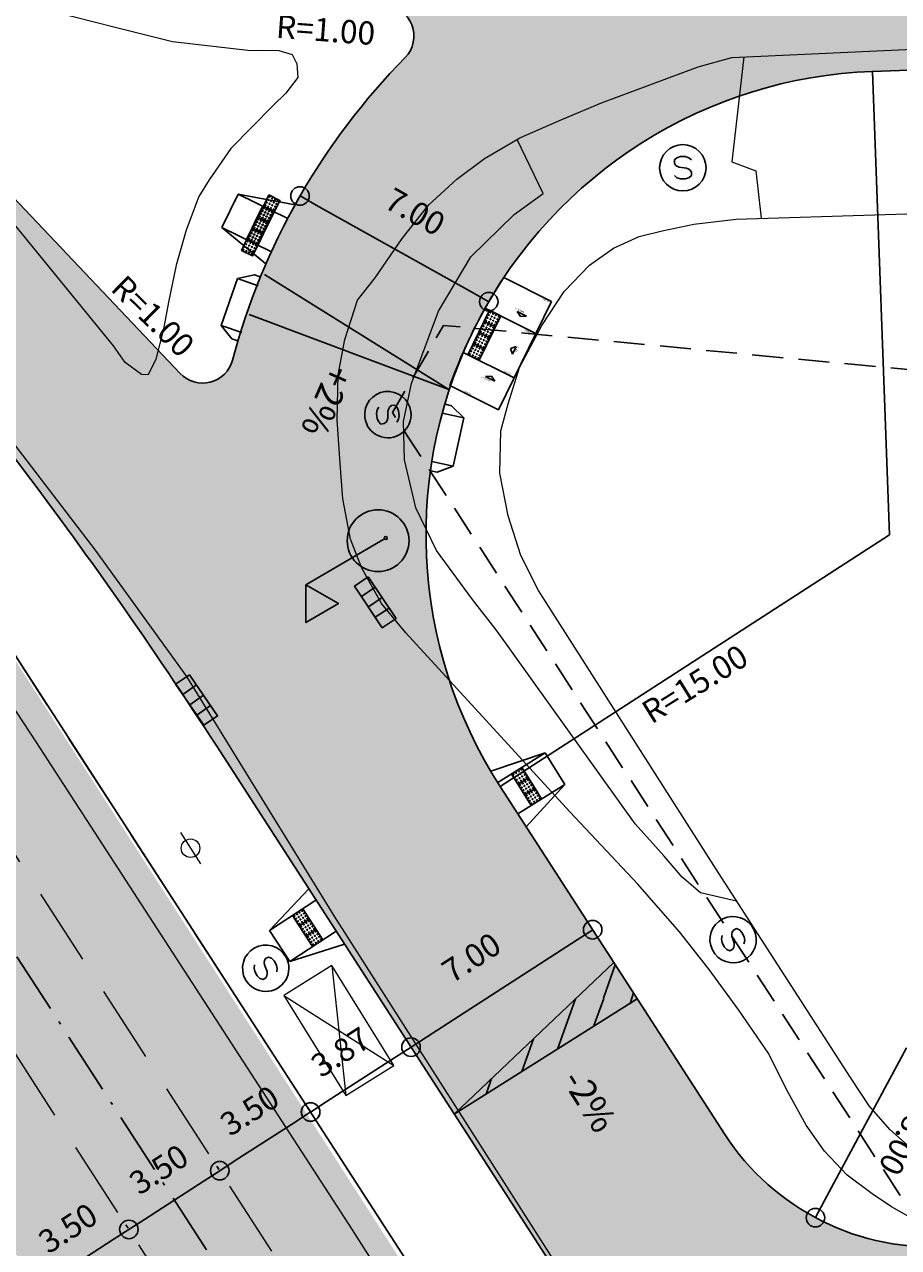
# Model space of a CAD drawing. Units: metres. Extents: x 675189 to 677836, y 7181896 to 7185334.
# Drawn here: x 676497 to 676525, y 7184073 to 7184112 of the extents above; entities that cross this region are included whole.
import ezdxf

# ---------------------------------------------------------------- set-up
doc = ezdxf.new("R2010")
doc.units = ezdxf.units.M
doc.header["$PDMODE"] = 1
doc.linetypes.add('DASHED2', pattern=[0.375, 0.25, -0.125])
doc.linetypes.add('LIN3', pattern=[3, 2, -0.5, 0, -0.5])
for name, color, linetype, lineweight in [('L-CALCADA', 44, 'Continuous', 0), ('L-CERCA_TELA', 251, 'TRACO0', 0), ('L-ILU', 7, 'Continuous', 0), ('L-PONTO_DE_ONIBUS', 251, 'Continuous', 0), ('L-VIA_ PAVIMENTADA', 210, 'Continuous', 0), ('P-superelevaocao', 7, 'Continuous', 30), ('PG-FAIXA DE TRAFEGO', 7, 'DASHED2', 0), ('POSTE_CIRCULAR', 7, 'Continuous', 0)]:
    doc.layers.add(name, color=color, linetype=linetype, lineweight=lineweight)
for name, color, linetype in [('L-DRE', 7, 'Continuous'), ('L-REM-POS', 2, 'Continuous'), ('L-SRV', 7, 'Continuous'), ('PG-ALIN PREDIAL PROPOSTO', 164, 'DASHED2'), ('PG-COTA', 1, 'Continuous'), ('PG-EIXO 1000', 1, 'LIN3'), ('PG-GUIAS-CC-L2.1', 1, 'Continuous'), ('PG-GUIAS-DF', 2, 'Continuous'), ('PG-GUIAS-DF-L2.1', 3, 'Continuous'), ('PG-MFIO', 5, 'Continuous'), ('PG-SOLIDOS', 254, 'Continuous'), ('PG-SOLIDOS EX 1000', 254, 'Continuous'), ('PISO TÁTIL', 242, 'Continuous')]:
    doc.layers.add(name, color=color, linetype=linetype)
doc.styles.add('RS-60', font='ROMANS.shx', dxfattribs={"height": 15})
doc.styles.add('SIMPLEX', font='simplex.shx', dxfattribs={"height": 0.75})
doc.styles.get("Standard").update_dxf_attribs({"font": 'simplex.shx', "height": 0.75})
doc.linetypes.add('TRACO0', pattern='A,2,-0.25,["0",Standard,S=0.5,R=0,X=-0.1,Y=-0.25],-0.3', length=2.55)
doc.dimstyles.new('COTAS', dxfattribs={"dimtxt": 0.75, "dimasz": 0.6, "dimexe": 0.18, "dimexo": 0.0625, "dimgap": 1, "dimtad": 2, "dimzin": 0, "dimdsep": 46, "dimtxsty": 'SIMPLEX', "dimblk": 'ORIGIN', "dimcen": 0, "dimclrd": 256, "dimclre": 256, "dimclrt": 2, "dimaunit": 1, "dimadec": 5, "dimazin": 0, "dimtfac": 1, "dimtofl": 0, "dimtmove": 0, "dimatfit": 3, "dimldrblk": 'ORIGIN', "dimfxl": 1, "dimtolj": 1, "dimtzin": 0, "dimarcsym": 1})

# ---------------------------------------------------------------- blocks, each defined once
blk = doc.blocks.new('_Origin')
at = {"color": 0, "linetype": 'ByBlock', "lineweight": -2}
blk.add_line((0, 0), (-1, 0), dxfattribs=at)
blk.add_circle((0, 0), 0.5, dxfattribs=at)
blk = doc.blocks.new('*D225')
at = {"layer": 'Defpoints', "color": 0, "transparency": 16777216}
for p in [(676505.6568849497, 7184106.453792294), (676511.8840262354, 7184103.247189918), (676511.7647773661, 7184103.034194333)]:
    blk.add_point(p, dxfattribs=at)
at = {"layer": 'PG-COTA', "lineweight": -2, "transparency": 16777216}
for p, q in [((676505.6874170741, 7184106.508327047), (676505.8640663377, 7184106.823847968)), ((676506.2996674543, 7184106.373679481), (676511.3604925997, 7184103.540298315)), ((676511.7953094905, 7184103.088729086), (676511.9719587546, 7184103.404250008))]:
    blk.add_line(p, q, dxfattribs=at)
at = {"layer": 'PG-COTA', "lineweight": -2, "transparency": 16777216, "xscale": 0.6, "yscale": 0.6, "zscale": 0.6}
for p, rotation in [((676505.7761338186, 7184106.666787878), 150.7570425516016), ((676511.8840262354, 7184103.247189918), 330.7570425516016)]:
    blk.add_blockref('_Origin', p, dxfattribs=dict(at, rotation=rotation))
at = {"layer": 'PG-COTA', "color": 2, "transparency": 16777216, "insert": (676509.5017867689, 7184106.15675348), "char_height": 0.75, "attachment_point": 5, "rotation": 330.7570425516016, "style": 'SIMPLEX'}
blk.add_mtext('\\A1;7.00', dxfattribs=at)
blk = doc.blocks.new('*D61')
at = {"layer": 'Defpoints', "color": 0, "transparency": 16777216}
for p in [(676515.2749353615, 7184082.890856728), (676509.3684706399, 7184079.133710967), (676509.3954410111, 7184079.091969235)]:
    blk.add_point(p, dxfattribs=at)
at = {"layer": 'PG-COTA', "lineweight": -2, "transparency": 16777216}
for p, q in [((676515.2410167232, 7184082.943352213), (676515.1502793119, 7184083.083785458)), ((676514.744008332, 7184082.606979532), (676509.8724272982, 7184079.459329896)), ((676509.3615223728, 7184079.14446472), (676509.2707849615, 7184079.284897964))]:
    blk.add_line(p, q, dxfattribs=at)
at = {"layer": 'PG-COTA', "lineweight": -2, "transparency": 16777216, "xscale": 0.6, "yscale": 0.6, "zscale": 0.6}
for p, rotation in [((676515.2479649903, 7184082.93259846), 32.86750750080152), ((676509.3684706399, 7184079.133710967), 212.8675075008015)]:
    blk.add_blockref('_Origin', p, dxfattribs=dict(at, rotation=rotation))
at = {"layer": 'PG-COTA', "color": 2, "transparency": 16777216, "insert": (676511.3211395107, 7184082.032424416), "char_height": 0.75, "attachment_point": 5, "rotation": 32.86750750080152, "style": 'SIMPLEX'}
blk.add_mtext('\\A1;7.00', dxfattribs=at)
blk = doc.blocks.new('*D226')
at = {"layer": 'Defpoints', "color": 0, "transparency": 16777216}
for p in [(676500.2441765717, 7184073.230957961), (676497.29950877, 7184071.339132057), (676497.3060155427, 7184071.329061599)]:
    blk.add_point(p, dxfattribs=at)
at = {"layer": 'PG-COTA', "transparency": 16777216}
for p, q in [((676500.2102579335, 7184073.283453446), (676500.1415692437, 7184073.389762139)), ((676499.7352982634, 7184072.912956214), (676497.8034654278, 7184071.664750984)), ((676497.272096904, 7184071.381557086), (676497.2018230921, 7184071.490319054))]:
    blk.add_line(p, q, dxfattribs=at)
at = {"layer": 'PG-COTA', "transparency": 16777216, "xscale": 0.6, "yscale": 0.6, "zscale": 0.6}
for p, rotation in [((676500.2392549217, 7184073.238575142), 32.86750750098425), ((676497.29950877, 7184071.339132057), 212.8675075009842)]:
    blk.add_blockref('_Origin', p, dxfattribs=dict(at, rotation=rotation))
at = {"layer": 'PG-COTA', "color": 2, "transparency": 16777216, "insert": (676498.2658409136, 7184073.281295889), "char_height": 0.75, "attachment_point": 5, "rotation": 32.86750750098425, "style": 'SIMPLEX'}
blk.add_mtext('\\A1;3.50', dxfattribs=at)
blk = doc.blocks.new('*D62')
at = {"layer": 'Defpoints', "color": 0, "transparency": 16777216}
for p in [(676503.1839227239, 7184075.130401047), (676500.2392549217, 7184073.238575144), (676500.2457616939, 7184073.228504688)]:
    blk.add_point(p, dxfattribs=at)
at = {"layer": 'PG-COTA', "transparency": 16777216}
for p, q in [((676503.1500040856, 7184075.182896532), (676503.081315395, 7184075.289205227)), ((676502.6750444155, 7184074.812399302), (676500.74321158, 7184073.564194072)), ((676500.2118430557, 7184073.281000173), (676500.1415692433, 7184073.389762141))]:
    blk.add_line(p, q, dxfattribs=at)
at = {"layer": 'PG-COTA', "transparency": 16777216, "xscale": 0.6, "yscale": 0.6, "zscale": 0.6}
for p, rotation in [((676503.1790010734, 7184075.13801823), 32.86750750098425), ((676500.2392549217, 7184073.238575144), 212.8675075009842)]:
    blk.add_blockref('_Origin', p, dxfattribs=dict(at, rotation=rotation))
at = {"layer": 'PG-COTA', "color": 2, "transparency": 16777216, "insert": (676501.2055870648, 7184075.180738976), "char_height": 0.75, "attachment_point": 5, "rotation": 32.86750750098425, "style": 'SIMPLEX'}
blk.add_mtext('\\A1;3.50', dxfattribs=at)
blk = doc.blocks.new('*D63')
at = {"layer": 'Defpoints', "color": 0, "transparency": 16777216}
for p in [(676506.1236688741, 7184077.029844136), (676503.179001071, 7184075.138018234), (676503.1855078433, 7184075.127947776)]:
    blk.add_point(p, dxfattribs=at)
at = {"layer": 'PG-COTA', "transparency": 16777216}
for p, q in [((676506.0897502354, 7184077.082339622), (676506.0210615448, 7184077.188648316)), ((676505.6147905649, 7184076.711842392), (676503.6829577293, 7184075.463637161)), ((676503.151589205, 7184075.180443261), (676503.0813153926, 7184075.289205231))]:
    blk.add_line(p, q, dxfattribs=at)
at = {"layer": 'PG-COTA', "transparency": 16777216, "xscale": 0.6, "yscale": 0.6, "zscale": 0.6}
for p, rotation in [((676506.1187472232, 7184077.037461319), 32.86750750098425), ((676503.179001071, 7184075.138018234), 212.8675075009842)]:
    blk.add_blockref('_Origin', p, dxfattribs=dict(at, rotation=rotation))
at = {"layer": 'PG-COTA', "color": 2, "transparency": 16777216, "insert": (676504.1453332156, 7184077.080182066), "char_height": 0.75, "attachment_point": 5, "rotation": 32.86750750098425, "style": 'SIMPLEX'}
blk.add_mtext('\\A1;3.50', dxfattribs=at)
blk = doc.blocks.new('*D64')
at = {"layer": 'Defpoints', "color": 0, "transparency": 16777216}
for p in [(676509.3733922895, 7184079.126093786), (676506.1203323444, 7184077.035008047), (676506.1268391153, 7184077.024937592)]:
    blk.add_point(p, dxfattribs=at)
at = {"layer": 'PG-COTA', "transparency": 16777216}
for p, q in [((676509.3394736513, 7184079.178589271), (676509.2707849629, 7184079.284897963)), ((676508.864513983, 7184078.808092037), (676506.6242890027, 7184077.360626973)), ((676506.092920477, 7184077.077433078), (676506.022646666, 7184077.186195044))]:
    blk.add_line(p, q, dxfattribs=at)
at = {"layer": 'PG-COTA', "transparency": 16777216, "xscale": 0.6, "yscale": 0.6, "zscale": 0.6}
for p, rotation in [((676509.3684706413, 7184079.133710965), 32.86750750098425), ((676506.1203323444, 7184077.035008047), 212.8675075009842)]:
    blk.add_blockref('_Origin', p, dxfattribs=dict(at, rotation=rotation))
at = {"layer": 'PG-COTA', "color": 2, "transparency": 16777216, "insert": (676507.0866644867, 7184078.977171881), "char_height": 0.75, "attachment_point": 5, "rotation": 32.86750750098425, "style": 'SIMPLEX'}
blk.add_mtext('\\A1;3.87', dxfattribs=at)
blk = doc.blocks.new('SEMAFORO_PRINCIPAL')
at = {"flags": 128}
blk.add_lwpolyline([(0.05000000004656613, 0), (3, 0), (3.60999999998603, 1.056550992652774), (2.39000000001397, 1.056550992652774), (3, 0)], dxfattribs=at)
blk.add_circle((0, 0), 0.05)
blk.add_point((0, 0))
blk = doc.blocks.new('PISOTÁTIL')
at = {"layer": 'PG-GUIAS-DF', "flags": 128}
blk.add_lwpolyline([(2.440065145492554e-06, -0.3999975556507707), (0.4000024385750294, -0.3999975575134158), (0.3999999985098839, 2.440065145492554e-06), (0, -9.313225746154785e-10), (2.440065145492554e-06, -0.3999975556507707)], dxfattribs=at)
at = {"layer": 'PG-GUIAS-DF'}
for centre in [(0.05000030249357224, -0.04999969527125359), (0.05000091344118118, -0.1499996986240149), (0.05000152438879013, -0.2499996963888407), (0.0500021344050765, -0.3499996950849891), (0.1500003011897206, -0.04999908432364464), (0.1500009158626199, -0.1499990886077285), (0.150001522153616, -0.2499990863725543), (0.1500021331012249, -0.3499990841373801), (0.2500003045424819, -0.04999847989529371), (0.2500009164214134, -0.1499984748661518), (0.2500015255063772, -0.2499984772875905), (0.2500021383166313, -0.3499984769150615), (0.3500003023073077, -0.04999786335974932), (0.3500009113922715, -0.1499978676438332), (0.3500015242025256, -0.249997865408659), (0.3500021332874894, -0.34999786503613)]:
    blk.add_circle(centre, 0.01499999999999999, dxfattribs=at)
blk = doc.blocks.new('POSTE_CIRCULAR')
at = {"layer": 'POSTE_CIRCULAR'}
blk.add_lwpolyline([(0, 0.599999999627471), (0, -0.599999999627471)], dxfattribs=at)
blk.add_circle((0, 0), 0.2999999999123433, dxfattribs=at)
blk = doc.blocks.new('SANEPAR_CIRCULAR')
at = {"color": 251, "linetype": 'Continuous'}
blk.add_lwpolyline([(0, 0.75, 1), (0, -0.75, 1)], format="xyb", close=True, dxfattribs=at)
at = {"color": 251, "linetype": 'Continuous', "flags": 128}
blk.add_lwpolyline([(0.2750000000005457, 0.2559999999998581), (0.1900000000005093, 0.3239999999998417), (0.07999999999992724, 0.3579999999997199), (-0.07999999999992724, 0.3579999999997199), (-0.1899999999995998, 0.3239999999998417), (-0.2749999999996362, 0.2559999999998581), (-0.2749999999996362, 0.1479999999999109), (-0.2319999999999709, 0.08399999999983265), (-0.1899999999995998, 0.04999999999972715), (-0.113999999999578, 0.01599999999984902), (0.1140000000004875, -0.0160000000000764), (0.1900000000005093, -0.0500000000001819), (0.2319999999999709, -0.08400000000006003), (0.2750000000005457, -0.1480000000001382), (0.2750000000005457, -0.2560000000000855), (0.1900000000005093, -0.3240000000000691), (0.07999999999992724, -0.3580000000001746), (-0.07999999999992724, -0.3580000000001746), (-0.1899999999995998, -0.3240000000000691), (-0.2749999999996362, -0.2560000000000855)], dxfattribs=at)
blk = doc.blocks.new('BOCA_DE_LOBO')
at = {"color": 0, "linetype": 'Continuous', "flags": 128}
blk.add_lwpolyline([(-0.8085291153984144, 0.2695097057148814), (0.8085291153984144, 0.2695097057148814), (0.8085291153984144, -0.2695097047835588), (-0.8085291153984144, -0.2695097047835588)], close=True, dxfattribs=at)
for points in [[(-0.4042645576409996, 0.2695097057148814), (-0.4042645576409996, -0.2695097047835588)], [(0, 0.2695097057148814), (0, -0.2695097047835588)], [(0.4042645576409996, 0.2695097057148814), (0.4042645576409996, -0.2695097047835588)]]:
    blk.add_lwpolyline(points, dxfattribs=at)
blk = doc.blocks.new('A$C087E7D55')
at = {"layer": 'P-superelevaocao'}
h = blk.add_hatch(dxfattribs=at)
h.set_pattern_fill('ANSI31', color=256, scale=0.2, angle=179.8418103021088, style=0)
h.set_pattern_definition([(218.5055702995556, (5571388.349377475, 3670230.275024777), (0.4477714028680155, -0.3602006292264215), [])])
edge = h.paths.add_edge_path()
edge.add_line((-3.999999986030161, 0.0002138251438736916), (-4.000066679902375, -0.8008045610040426))
edge.add_line((-4.000066679902375, -0.8008045610040426), (-0.04850429762154818, -0.009710455313324928))
edge.add_ellipse((2.677552402019501e-09, -2.793967723846436e-09), major_axis=(-0.04999999793668664, 1.135289585185264e-09), ratio=0.8000000096979577, start_angle=359.9963410715651, end_angle=374.0495748352906, ccw=False)
edge.add_line((-0.04999999515712261, 2.552755177021027e-06), (-3.999999986030161, 0.0002138251438736916))
h.paths.add_polyline_path([(-4.600076639093459, -0.9209252363070846), (-4.00006667803973, -0.8008045591413975), (-3.999999986030161, 0.0002138242125511169), (-4.59999998472631, 0.0002459166571497917)])
for p, q in [((-4.599999994039536, -9.313225746154785e-10), (4.656612873077393e-09, 0)), ((4.656612873077393e-09, -9.313225746154785e-10), (-4.600076640956104, -0.9209252363070846)), ((4.656612873077393e-09, -9.313225746154785e-10), (-4.599999987520278, -9.313225746154785e-10)), ((4.656612873077393e-09, -9.313225746154785e-10), (-4.599999987520278, -9.313225746154785e-10))]:
    blk.add_line(p, q, dxfattribs=at)
blk = doc.blocks.new('A$C76675E21')
at = {"layer": 'P-superelevaocao'}
h = blk.add_hatch(color=256, dxfattribs=at)
edge = h.paths.add_edge_path()
edge.add_line((-3.999999995343387, -0.0002138251438736916), (-4.0000666892156, 0.8008045610040426))
edge.add_line((-4.0000666892156, 0.8008045610040426), (-0.04850430693477392, 0.009710455313324928))
edge.add_ellipse((-6.635673344135284e-09, 2.793967723846436e-09), major_axis=(-0.04999999793668664, -1.135289579062232e-09), ratio=0.8000000096979577, start_angle=-14.04957483529063, end_angle=0.003658928434875981)
edge.add_line((-0.05000000447034836, -2.552755177021027e-06), (-3.999999995343387, -0.0002138251438736916))
h.paths.add_polyline_path([(-4.600076648406684, 0.9209252363070846), (-4.000066687352955, 0.8008045591413975), (-3.999999995343387, -0.0002138242125511169), (-4.599999994039536, -0.0002459166571497917)])
for p, q in [((-4.656612873077393e-09, 9.313225746154785e-10), (-4.60007665026933, 0.9209252363070846)), ((-4.600000003352761, 9.313225746154785e-10), (-4.656612873077393e-09, 0)), ((-4.656612873077393e-09, 9.313225746154785e-10), (-4.599999996833503, 9.313225746154785e-10)), ((-4.656612873077393e-09, 9.313225746154785e-10), (-4.599999996833503, 9.313225746154785e-10))]:
    blk.add_line(p, q, dxfattribs=at)
blk = doc.blocks.new('*D289')
at = {"layer": 'Defpoints', "color": 0, "transparency": 16777216}
for p in [(676526.2340880139, 7184080.670660344), (676522.4552180055, 7184073.619409325)]:
    blk.add_point(p, dxfattribs=at)
at = {"layer": 'PG-COTA', "lineweight": -2, "transparency": 16777216}
blk.add_line((676525.4007122298, 7184079.11560769), (676522.7386332559, 7184074.148253153), dxfattribs=at)
at = {"layer": 'PG-COTA', "lineweight": -2, "transparency": 16777216, "xscale": 0.6, "yscale": 0.6, "zscale": 0.6, "rotation": 241.8124824560134}
blk.add_blockref('_Origin', (676522.4552180045, 7184073.619409325), dxfattribs=at)
at = {"layer": 'PG-COTA', "color": 2, "transparency": 16777216, "insert": (676525.4233141444, 7184076.246859051), "char_height": 0.75, "attachment_point": 5, "rotation": 241.81248245601336, "style": 'SIMPLEX'}
blk.add_mtext('\\A1;R8.00', dxfattribs=at)

msp = doc.modelspace()

# ---------------------------------------------------------------- hatches: boundary and pattern name
at = {"layer": 'PG-SOLIDOS'}
for points in [[(676490.4976736628, 7184112.957477285), (676484.2227554695, 7184112.727072848), (676489.283898515, 7184107.023946385, -0.01785648540824072), (676496.1025004829, 7184098.764347914), (676500.2985132859, 7184102.615131636)], [(676512.2867298982, 7184103.897081679), (676506.398343006, 7184107.682346402, 0.0791283789887937), (676503.591224029, 7184101.357312111, -0.5870319554716978), (676501.8989168578, 7184100.926304193), (676500.2985132858, 7184102.615131637), (676496.1025004829, 7184098.764347915, -0.02019372656479479), (676503.0805999205, 7184088.865375946), (676504.7323093606, 7184086.3090443), (676510.7360143749, 7184090.636240063, -0.2347864024198556)]]:
    msp.add_hatch(color=256, dxfattribs=at).paths.add_polyline_path(points)
at = {"layer": 'PG-SOLIDOS EX 1000'}
for points in [[(676483.348533575, 7184112.214217722, -0.0563741799062035), (676483.2984513402, 7184112.314833556), (676469.4717980648, 7184140.092752347), (676456.3584424771, 7184160.351033072), (676436.8074750839, 7184190.554514037), (676431.9432027413, 7184198.069127211), (676420.0770308013, 7184190.636926208), (676501.0222877263, 7184065.587946266), (676552.4516258979, 7183985.180366484), (676560.6594001051, 7183990.657110966), (676522.7706717205, 7184050.867474117)], [(676575.5902883832, 7184112.579576268), (676585.5835540182, 7184112.946512163), (676585.4551264548, 7184116.444155133), (676524.1742868563, 7184114.194025843), (676524.3027144197, 7184110.696382871), (676552.605777423, 7184111.73562371)]]:
    msp.add_hatch(color=256, dxfattribs=at).paths.add_polyline_path(points)
h = msp.add_hatch(color=256, dxfattribs=at)
h.paths.add_polyline_path([(676524.3027144197, 7184110.696382872), (676524.0458592928, 7184117.691668815), (676513.2802065376, 7184117.296372165, -0.1664972615250081), (676482.2623350515, 7184126.662930586), (676477.8018669444, 7184123.357540125), (676483.2984513403, 7184112.314833556, -0.827434105135134), (676484.1422457423, 7184112.817794877), (676489.283898515, 7184107.023946385, -0.03806393740832374), (676503.0805999205, 7184088.865375946), (676504.7323093606, 7184086.3090443), (676510.7360143749, 7184090.636240063, -0.5076208750468648)])
h.paths.add_polyline_path([(676509.1761627594, 7184111.141284908, 0.6461480884466998), (676508.5173088082, 7184112.841421983, -0.1079192925841261), (676486.0966111014, 7184119.016638742, 0.8478961963999924), (676485.5011254468, 7184118.230089705), (676501.8989168578, 7184100.926304193, 0.5870271363454702), (676503.5912203467, 7184101.357298256, -0.1301901955190801)], flags=16)
h = msp.add_hatch(color=256, dxfattribs=at)
edge = h.paths.add_edge_path()
edge.add_line((676524.6241382402, 7184047.940281736), (676532.7595363314, 7184035.091991544))
edge.add_line((676532.7595363314, 7184035.091991544), (676535.7366608076, 7184037.041508919))
edge.add_arc((676548.6023015131, 7184047.771902064), 16.75309069434768, 180.9512437272307, 219.8292850536164, ccw=False)
edge.add_arc((676532.8473325104, 7184047.40235911), 0.9999999999584623, 32.867507361961714, 174.7549661330162, ccw=False)
edge.add_line((676533.6872602757, 7184047.945057321), (676534.8713194007, 7184046.112502672))
edge.add_line((676534.8713194007, 7184046.112502672), (676537.8897494321, 7184047.921785595))
edge.add_line((676537.8897494321, 7184047.921785595), (676536.7118195666, 7184049.713238334))
edge.add_line((676536.7118195666, 7184049.713238334), (676536.4669914816, 7184052.805832534))
edge.add_line((676536.4669914816, 7184052.805832534), (676536.6922854128, 7184053.926770533))
edge.add_line((676536.6922854128, 7184053.926770533), (676537.2418262229, 7184055.599102602))
edge.add_line((676537.2418262229, 7184055.599102602), (676537.8489475333, 7184056.887764101))
edge.add_line((676537.8489475333, 7184056.887764101), (676532.7952770948, 7184062.580125353))
edge.add_line((676532.7952770948, 7184062.580125353), (676531.6781158828, 7184061.588311175))
edge.add_line((676531.6781158828, 7184061.588311175), (676530.4187323538, 7184060.545026583))
edge.add_line((676530.4187323538, 7184060.545026583), (676529.7559733557, 7184060.616360021))
edge.add_line((676529.7559733557, 7184060.616360021), (676526.5184175585, 7184065.384142541))
edge.add_line((676526.5184175585, 7184065.384142541), (676526.484192852, 7184065.699486769))
edge.add_line((676526.484192852, 7184065.699486769), (676526.6820523427, 7184066.122480536))
edge.add_line((676526.6820523427, 7184066.122480536), (676527.238500058, 7184066.597183643))
edge.add_line((676527.238500058, 7184066.597183643), (676532.4019195292, 7184066.929476521))
edge.add_line((676532.4019195292, 7184066.929476521), (676531.947991883, 7184073.071151087))
edge.add_line((676531.947991883, 7184073.071151087), (676527.7255816325, 7184072.921412389))
edge.add_arc((676526.0351216259, 7184080.444289617), 7.7104693001241, 212.2569994861601, 282.66452579267707, ccw=False)
edge.add_line((676519.5146659032, 7184076.329074678), (676512.2542017973, 7184087.566011219))
edge.add_arc((676524.8531183506, 7184095.706484457), 15.0000000953, 199.4800837262707, 212.8675074422639, ccw=False)
edge.add_line((676510.7117562568, 7184090.704296837), (676504.6663952802, 7184086.411058762))
edge.add_line((676504.6663952802, 7184086.411058762), (676517.7719233601, 7184066.127784134))
edge.add_arc((676467.3762575302, 7184033.565891352), 59.99999996671578, 14.245779577051621, 32.86750750423488, ccw=False)
edge.add_arc((676525.0465753066, 7184048.207764305), 0.5000000001291095, -147.6584527480927, 14.245779760657399, ccw=False)

# ---------------------------------------------------------------- linework, layer by layer
at = {"layer": 'L-CALCADA'}
for points in [[(676520.1355057458, 7184111.167813423), (676519.7543573045, 7184107.774151912), (676520.5219318677, 7184107.48170525), (676520.7017646608, 7184105.946649012)], [(676519.9017961654, 7184083.859723735), (676518.7374033168, 7184084.129079333), (676518.1407371474, 7184084.630330252), (676517.5623415655, 7184085.310501347), (676516.6217710326, 7184086.353754016), (676512.1516400371, 7184092.587455516), (676511.3631533437, 7184093.618676026), (676510.1979809104, 7184095.204512107), (676509.5276528638, 7184096.579600544), (676509.156234971, 7184098.134578252), (676509.1271416283, 7184099.371883733), (676509.3842634041, 7184100.602201964), (676510.255978349, 7184102.945626677), (676511.3016792276, 7184104.699118359), (676512.704651442, 7184106.062360557), (676513.6487561557, 7184106.74795879), (676512.7983617947, 7184108.489735502)]]:
    msp.add_lwpolyline(points, dxfattribs=at)
at = {"layer": 'L-CERCA_TELA', "ltscale": 0.05, "flags": 128}
msp.add_lwpolyline([(676545.9452656931, 7184075.949096266), (676534.2425361121, 7184074.633788826), (676528.1172828046, 7184074.544382662), (676527.2021818537, 7184074.891639976), (676525.8119910243, 7184075.628847663), (676524.8666603671, 7184076.470632759), (676524.195369182, 7184077.233416895), (676523.5900329171, 7184078.154099513), (676519.3142472095, 7184084.768649539), (676513.4934836287, 7184093.909951231), (676512.9252931522, 7184095.03744943), (676512.5103084949, 7184096.320224416), (676512.2436805576, 7184097.696391839), (676512.2702785028, 7184099.065495799), (676512.5087766085, 7184099.939855162), (676512.8830756401, 7184101.116789627), (676513.5966210382, 7184102.473115305), (676514.327226832, 7184103.575566162), (676515.1450080475, 7184104.430772027), (676515.9192228453, 7184104.973642043), (676516.7522829397, 7184105.35573727), (676517.4924195311, 7184105.534440236), (676518.5212774031, 7184105.750771893), (676519.8865076005, 7184105.921176136), (676540.2267907445, 7184106.55671248), (676557.4856582244, 7184107.276361587)], dxfattribs=at)
at = {"layer": 'L-PONTO_DE_ONIBUS'}
msp.add_lwpolyline([(676505.253528503, 7184080.804991249), (676507.2568304121, 7184077.575491844), (676508.8145715664, 7184078.541779629), (676506.8110018019, 7184081.771112881)], close=True, dxfattribs=at)
for points in [[(676506.8110018019, 7184081.771112881), (676507.2568304121, 7184077.575491844)], [(676505.253528503, 7184080.804991249), (676508.8145715664, 7184078.541779629)]]:
    msp.add_lwpolyline(points, dxfattribs=at)
at = {"layer": 'L-REM-POS', "color": 1}
msp.add_circle((676508.3038413727, 7184095.51698277), 1, dxfattribs=at)
at = {"layer": 'L-VIA_ PAVIMENTADA'}
for p, q in [((676497.2384185098, 7184089.005633127), (676485.8732568556, 7184106.298117616)), ((676495.2434267652, 7184100.300967396), (676499.1506846695, 7184095.205695963)), ((676499.1506846695, 7184095.205695963), (676502.1077322423, 7184091.123048792)), ((676502.1077322423, 7184091.123048792), (676506.8895765984, 7184083.354434102)), ((676507.4766173763, 7184073.227000833), (676497.2384185098, 7184089.005633127)), ((676506.8895765984, 7184083.354434102), (676514.930842702, 7184070.762569436)), ((676514.6897259707, 7184061.97154546), (676507.4766173763, 7184073.227000833))]:
    msp.add_line(p, q, dxfattribs=at)
for points in [[(676497.0741736264, 7184112.814753941), (676499.7937073709, 7184112.124809248), (676501.6458428011, 7184111.660504865), (676504.1838451611, 7184111.367341951), (676504.440841728, 7184111.386715068), (676505.0933060352, 7184111.37365683), (676505.5192604674, 7184111.237542641), (676505.6771346702, 7184110.943276287), (676505.7028750037, 7184110.50278802), (676505.321420095, 7184109.991230525), (676504.9119527625, 7184109.597000288), (676503.5402826886, 7184108.206687759), (676502.8344832191, 7184107.187877905), (676502.503952988, 7184106.64651449), (676502.0949405559, 7184105.555871931), (676501.7641708412, 7184104.430753808), (676501.5178800595, 7184103.227892034), (676501.3607640242, 7184102.361471186), (676501.1143216088, 7184101.390746852), (676500.8675759265, 7184100.884297399), (676500.6428459361, 7184100.887543485), (676500.1155343546, 7184101.280128485), (676499.7408451723, 7184101.815433166), (676495.2004425104, 7184107.374456556)], [(676525.5888564152, 7184073.596930226), (676524.9179388853, 7184073.972108901), (676524.2898260475, 7184074.38919048), (676523.4854218253, 7184074.998246362), (676522.7448857586, 7184075.765169141), (676522.1594611076, 7184076.61102519), (676521.5770757719, 7184077.667370549), (676520.9238794743, 7184078.953889974), (676519.970933824, 7184080.333960636), (676519.0204895292, 7184081.650299807), (676518.0595251538, 7184082.869969825), (676516.713108836, 7184084.408882523), (676514.5057610995, 7184086.749409929), (676509.2002577471, 7184092.532611457), (676508.4168470844, 7184093.489754271), (676507.7717627168, 7184094.627177088), (676507.4134295667, 7184095.560736693), (676507.1654397435, 7184096.86927896), (676507.0713922123, 7184098.017810146), (676506.9822308865, 7184099.425749918), (676507.0134416115, 7184100.876372075), (676507.229663514, 7184102.028021177), (676507.6357361969, 7184103.294854441), (676508.2107593055, 7184104.019287681), (676509.0822361389, 7184105.290797817), (676509.9488034656, 7184106.380273682), (676510.8526814164, 7184107.210146007), (676511.7417143417, 7184107.880787083), (676512.8895155165, 7184108.542267606), (676514.2508021935, 7184109.139041848), (676515.5314355947, 7184109.679295926), (676518.6641948334, 7184110.844778582), (676519.7543928924, 7184111.150376328), (676537.57669807, 7184111.965802048)]]:
    msp.add_lwpolyline(points, dxfattribs=at)
at = {"layer": 'PG-ALIN PREDIAL PROPOSTO', "ltscale": 4, "flags": 128}
msp.add_lwpolyline([(676530.3666248033, 7184100.580776742), (676510.4209086304, 7184102.482117077), (676508.7638597793, 7184099.660765178), (676544.1242722075, 7184045.161660119), (676589.0427128092, 7183975.930161503), (676637.4583684994, 7183900.919827706), (676705.101349782, 7183796.399611294), (676707.639968968, 7183795.6189839), (676734.1979395224, 7183804.401073767)], dxfattribs=at)
at = {"layer": 'PG-COTA', "flags": 128}
for points in [[(676524.8531182625, 7184095.706484419), (676524.3027144197, 7184110.696382871)], [(676524.8531182625, 7184095.706484419), (676512.2542017978, 7184087.566011219)]]:
    msp.add_lwpolyline(points, dxfattribs=at)
at = {"layer": 'PG-EIXO 1000'}
msp.add_line((676073.795157624, 7184735.254880811), (676505.4311164478, 7184068.438338971), dxfattribs=at)
at = {"layer": 'PG-FAIXA DE TRAFEGO', "ltscale": 10}
for p, q in [((676509.8367708245, 7184071.293635461), (676078.2023991643, 7184738.107725359)), ((676506.8986097946, 7184069.391739102), (676075.2642381344, 7184736.205828999)), ((676503.9604487646, 7184067.489842743), (676072.3260771044, 7184734.30393264))]:
    msp.add_line(p, q, dxfattribs=at)
at = {"layer": 'PG-GUIAS-CC-L2.1'}
for p, q in [((676503.7569006721, 7184103.99240944), (676504.4269550627, 7184103.757921894)), ((676503.2284032223, 7184102.48221394), (676503.8984576128, 7184102.247726395)), ((676511.0721857755, 7184099.49068849), (676510.3786020912, 7184099.64201254)), ((676510.7311255499, 7184097.927461723), (676510.0375418658, 7184098.078785774))]:
    msp.add_line(p, q, dxfattribs=at)
for points in [[(676503.7654931453, 7184101.976418065), (676503.5653860887, 7184102.046446131), (676503.2284032223, 7184102.48221394), (676503.7569006721, 7184103.99240944), (676504.2988606624, 7184104.120588558), (676504.4921771389, 7184104.052936876)], [(676510.0086536729, 7184097.778031337), (676510.2157875886, 7184097.732839467), (676510.7311255499, 7184097.927461723), (676511.0721857755, 7184099.49068849), (676510.6777163637, 7184099.883809846), (676510.4776114828, 7184099.92746814)]]:
    msp.add_lwpolyline(points, dxfattribs=at)
at = {"layer": 'PG-GUIAS-DF-L2.1'}
for p, q in [((676503.7704743444, 7184106.729240993), (676503.2418484119, 7184105.651245931)), ((676503.7704743416, 7184106.729240994), (676505.3784981759, 7184105.940700191)), ((676503.2418484119, 7184105.651245931), (676504.8491828608, 7184104.863043183)), ((676512.8030625356, 7184102.9305682), (676513.1098102003, 7184102.780394359)), ((676512.8030625356, 7184102.9305682), (676512.9150332285, 7184102.770910515)), ((676513.1098102003, 7184102.780394359), (676512.9150332285, 7184102.770910515)), ((676512.7681084571, 7184101.7963746), (676512.5848935375, 7184101.733592132)), ((676512.6476760048, 7184101.550377212), (676512.5848935375, 7184101.733592132)), ((676512.7681084571, 7184101.7963746), (676512.6476760048, 7184101.550377212)), ((676511.7732921501, 7184100.827141576), (676511.9680691219, 7184100.836625418)), ((676511.7732921501, 7184100.827141576), (676512.080039813, 7184100.676967732)), ((676512.080039813, 7184100.676967732), (676511.9680691219, 7184100.836625418)), ((676513.7095434805, 7184088.652070779), (676512.1738299339, 7184087.691769983)), ((676514.3461062126, 7184087.634079317), (676513.7095434805, 7184088.652070779)), ((676514.3461062144, 7184087.634079318), (676512.8248530896, 7184086.682820799)), ((676504.7862000503, 7184082.906259089), (676506.2925073281, 7184083.892497639)), ((676505.4438738283, 7184081.901777166), (676504.7862000503, 7184082.906259089)), ((676505.4438738264, 7184081.901777165), (676506.9449387409, 7184082.884583332))]:
    msp.add_line(p, q, dxfattribs=at)
for points in [[(676503.7704743444, 7184106.729240995), (676505.6177501398, 7184106.383591386)], [(676503.2418484119, 7184105.651245931), (676504.6730931898, 7184104.468138834)], [(676511.7698759001, 7184103.039209791), (676513.4121136982, 7184102.220284101)], [(676511.0557137245, 7184101.606976525), (676512.7061397884, 7184100.783967637)], [(676513.7095434805, 7184088.652070779), (676511.948087854, 7184088.060558042)], [(676514.3461062126, 7184087.634079317), (676513.0942462153, 7184086.265884165)], [(676504.7862000503, 7184082.906259089), (676506.0581263147, 7184084.254583174)], [(676505.4438738283, 7184081.901777166), (676507.2153722844, 7184082.466801736)]]:
    msp.add_lwpolyline(points, dxfattribs=at)
at = {"layer": 'PG-GUIAS-DF-L2.1', "color": 1, "flags": 128}
for points in [[(676504.3931990963, 7184105.977829822), (676504.5693148904, 7184106.336972169), (676504.928456162, 7184106.160854183), (676504.7523381746, 7184105.801712912), (676504.3931990963, 7184105.977829822)], [(676504.217081108, 7184105.61868855), (676504.3931969012, 7184105.977830897), (676504.7523381737, 7184105.801712911), (676504.5762201863, 7184105.442571639), (676504.217081108, 7184105.61868855)], [(676504.0408963178, 7184105.259411063), (676504.217012111, 7184105.61855341), (676504.5761533835, 7184105.442435425), (676504.4000353961, 7184105.083294152), (676504.0408963178, 7184105.259411063)], [(676512.0963342021, 7184102.432724069), (676512.2722151437, 7184102.791981487), (676511.9129566493, 7184102.967860235), (676511.7370779029, 7184102.608601741), (676512.0963342021, 7184102.432724069)], [(676511.920388746, 7184102.073329315), (676512.0962696885, 7184102.432586733), (676511.7370111932, 7184102.60846548), (676511.5611324467, 7184102.249206984), (676511.920388746, 7184102.073329315)], [(676511.7444432917, 7184101.713934555), (676511.9203242332, 7184102.073191976), (676511.5610657408, 7184102.249070721), (676511.3851869934, 7184101.889812227), (676511.7444432917, 7184101.713934555)], [(676511.568491252, 7184101.354543021), (676511.7443721945, 7184101.713800442), (676511.385113702, 7184101.889679188), (676511.2092349556, 7184101.530420694), (676511.568491252, 7184101.354543021)], [(676505.5277352567, 7184083.391371146), (676505.7468443343, 7184083.056720266), (676506.081493875, 7184083.275831386), (676505.8623827536, 7184083.610480927), (676505.5277352567, 7184083.391371146)], [(676505.7469294845, 7184083.056594677), (676505.9660385621, 7184082.721943798), (676506.3006881028, 7184082.941054918), (676506.0815769815, 7184083.275704458), (676505.7469294845, 7184083.056594677)], [(676505.9661237096, 7184082.721818206), (676506.1852327872, 7184082.387167326), (676506.5198823279, 7184082.606278447), (676506.3007712065, 7184082.940927987), (676505.9661237096, 7184082.721818206)]]:
    msp.add_lwpolyline(points, dxfattribs=at)
at = {"layer": 'PG-GUIAS-DF-L2.1', "color": 1}
for points in [[(676505.579608552, 7184106.398587372), (676505.5796392009, 7184106.398581637)], [(676511.9129566484, 7184102.967860235), (676511.2092604245, 7184101.530408225), (676511.5684901782, 7184101.354540829), (676512.2722063697, 7184102.791985782), (676511.9129566493, 7184102.967860235)], [(676512.9583985388, 7184088.181975634), (676513.1704743098, 7184087.842823948), (676512.8313213299, 7184087.630750248), (676512.6192476301, 7184087.96990323), (676512.9583985388, 7184088.181975634)], [(676513.1705526748, 7184087.842694015), (676513.3826284459, 7184087.503542329), (676513.043475466, 7184087.29146863), (676512.8314017662, 7184087.630621611), (676513.1705526748, 7184087.842694015)], [(676513.3827068136, 7184087.503412399), (676513.5947825847, 7184087.164260713), (676513.2556296048, 7184086.952187014), (676513.043555905, 7184087.291339995), (676513.3827068136, 7184087.503412399)]]:
    msp.add_lwpolyline(points, dxfattribs=at)
at = {"layer": 'PG-GUIAS-DF-L2.1'}
msp.add_lwpolyline([(676513.9190971578, 7184103.251750954), (676512.1987320712, 7184099.751637622), (676510.6282155314, 7184100.535305591, -0.05894305461593125), (676512.3684986491, 7184104.025426826), (676512.3684986491, 7184104.025426825), (676513.9190971581, 7184103.251750954)], format="xyb", dxfattribs=at)
at = {"layer": 'PG-GUIAS-DF-L2.1', "color": 1}
for centre in [(676504.4160748104, 7184105.910923491), (676504.4601043089, 7184106.000708808), (676504.5041338064, 7184106.090494125), (676504.548163303, 7184106.18027945), (676504.5498896259, 7184105.956679312), (676504.5921927997, 7184106.270064763), (676504.5939191225, 7184106.046464629), (676504.63794862, 7184106.136249951), (676504.6396749428, 7184105.912649816), (676504.6819781185, 7184106.226035267), (676504.6837044404, 7184106.002435136), (676504.7277339407, 7184106.092220454), (676504.7717634336, 7184106.182005769), (676504.773489761, 7184105.958405633), (676504.817519253, 7184106.048190957), (676504.8615487552, 7184106.13797627), (676504.2398900202, 7184105.551646004), (676504.2839863206, 7184105.641567537), (676504.3280158172, 7184105.731352853), (676504.329675339, 7184105.507616509), (676504.3720453148, 7184105.821138178), (676504.3737716376, 7184105.59753804), (676504.4178011342, 7184105.687323356), (676504.4618306317, 7184105.777108679), (676504.4635569536, 7184105.553508543), (676504.5058601293, 7184105.866893995), (676504.5075864511, 7184105.643293864), (676504.5516159515, 7184105.733079181), (676504.5533422752, 7184105.509479044), (676504.5956454444, 7184105.822864496), (676504.5973717718, 7184105.599264361), (676504.6414012656, 7184105.689049685), (676504.6854307669, 7184105.778834999), (676504.7294602635, 7184105.868620316), (676504.1078015304, 7184105.28229005), (676504.151831027, 7184105.372075367), (676504.1958605245, 7184105.461860691), (676504.1975868474, 7184105.238260553), (676504.241616344, 7184105.32804587), (676504.2856458415, 7184105.417831192), (676504.2873721634, 7184105.194231057), (676504.3314016619, 7184105.284016377), (676504.3754311613, 7184105.373801694), (676504.377157485, 7184105.150201558), (676504.4194606541, 7184105.46358701), (676504.4211869816, 7184105.239986874), (676504.4652164745, 7184105.329772198), (676504.5092459767, 7184105.419557511), (676511.8479397417, 7184102.72133883), (676511.8919094381, 7184102.811153451), (676511.9358791177, 7184102.900968079), (676511.9817240591, 7184102.76718377), (676512.0256937462, 7184102.856998388), (676512.0715386866, 7184102.723214084), (676512.1155083653, 7184102.813028705), (676512.2053229901, 7184102.769059018), (676511.6719942855, 7184102.36194407), (676511.7159639819, 7184102.451758701), (676511.7599336625, 7184102.541573324), (676511.7618089177, 7184102.317974389), (676511.8039700593, 7184102.631524209), (676511.8057785992, 7184102.407789016), (676511.84974829, 7184102.497603633), (676511.893784684, 7184102.58755452), (676511.895593223, 7184102.363819328), (676511.937754373, 7184102.677369146), (676511.939562911, 7184102.453633951), (676511.9835993088, 7184102.543584835), (676511.9854078506, 7184102.319849646), (676512.027568994, 7184102.633399457), (676512.0293775349, 7184102.409664266), (676512.0734139298, 7184102.499615148), (676512.1173836169, 7184102.58942977), (676512.1613533105, 7184102.679244396), (676511.4960488331, 7184102.00254932), (676511.5400185267, 7184102.092363941), (676511.5839882082, 7184102.182178568), (676511.5858634635, 7184101.958579633), (676511.6280246013, 7184102.272129451), (676511.6298331459, 7184102.048394259), (676511.6738028358, 7184102.138208879), (676511.7178392307, 7184102.228159766), (676511.7196477734, 7184102.004424572), (676511.7636174558, 7184102.094239191), (676511.8076538508, 7184102.184190077), (676511.8094623954, 7184101.960454885), (676511.851623536, 7184102.274004701), (676511.8534320806, 7184102.050269507), (676511.8974684718, 7184102.140220394), (676511.9414381542, 7184102.230035016), (676511.2761271083, 7184101.553343164), (676511.3200967953, 7184101.643157787), (676511.3640664871, 7184101.732972408), (676511.4080361695, 7184101.822787035), (676511.4099114238, 7184101.599188101), (676511.452079146, 7184101.912734697), (676511.4538811072, 7184101.689002725), (676511.4978507961, 7184101.778817344), (676511.4997260458, 7184101.55521841), (676511.5418937755, 7184101.868765008), (676511.5436957347, 7184101.645033037), (676511.587665418, 7184101.734847658), (676511.6317083974, 7184101.824795322), (676511.6335103567, 7184101.601063351), (676511.6756780836, 7184101.914609943), (676511.6774800419, 7184101.690877973), (676511.7215230194, 7184101.780825634), (676511.7654927064, 7184101.870640258), (676511.3659417386, 7184101.509373474), (676511.4557563587, 7184101.46540379), (676511.5455709816, 7184101.421434101), (676511.5895406668, 7184101.511248725), (676512.9425157009, 7184088.113073596), (676512.6881509636, 7184087.954018321), (676512.7411693875, 7184087.869230076), (676512.7729392125, 7184088.007036747), (676512.7941878194, 7184087.784441831), (676512.8259576391, 7184087.922248499), (676512.847206238, 7184087.699653584), (676512.8577274566, 7184088.060055171), (676512.8789760616, 7184087.837460252), (676512.9107458807, 7184087.975266927), (676512.9319944866, 7184087.752672012), (676512.9637643086, 7184087.890478679), (676512.9955341248, 7184088.028285351), (676513.0167827317, 7184087.805690434), (676513.0485525553, 7184087.943497102), (676513.0698815926, 7184087.720773553), (676513.1015709764, 7184087.858708859), (676513.154669837, 7184087.773791977), (676513.2076882608, 7184087.689003732), (676512.9003050997, 7184087.614736702), (676512.9533235235, 7184087.529948457), (676512.9850933485, 7184087.667755129), (676513.0063419554, 7184087.445160212), (676513.0381117752, 7184087.582966881), (676513.059360374, 7184087.360371965), (676513.0911301976, 7184087.498178633), (676513.1229000167, 7184087.635985308), (676513.1441486226, 7184087.413390393), (676513.1759184446, 7184087.55119706), (676513.1972474874, 7184087.328473513), (676513.2289368678, 7184087.466408815), (676513.2607066913, 7184087.604215483), (676513.2820357315, 7184087.381491937), (676513.3137251125, 7184087.519427241), (676513.3350541556, 7184087.296703693), (676513.3668239758, 7184087.434510361), (676513.4198423997, 7184087.349722116), (676513.1124592385, 7184087.275455086), (676513.1654776623, 7184087.190666841), (676513.2184960942, 7184087.105878596), (676513.250265914, 7184087.243685265), (676513.2715145128, 7184087.021090349), (676513.3032843365, 7184087.158897017), (676513.3563027615, 7184087.074108778), (676513.3880725835, 7184087.211915445), (676513.4410910066, 7184087.127127199), (676513.4728608301, 7184087.264933867), (676513.5258792513, 7184087.180145625), (676505.5969532942, 7184083.376927504), (676505.6806156789, 7184083.431705284), (676505.735393458, 7184083.3480429), (676505.7642780622, 7184083.486483064), (676505.8190558439, 7184083.402820677), (676505.8479404502, 7184083.541260847), (676505.9027182306, 7184083.457598463), (676505.9574960081, 7184083.373936071), (676505.6517310747, 7184083.29326512), (676505.7065088556, 7184083.209602728), (676505.7612866347, 7184083.125940348), (676505.7901712394, 7184083.264380511), (676505.8161475221, 7184083.042151036), (676505.8449490207, 7184083.180718128), (676505.8709253025, 7184082.958488652), (676505.8738336277, 7184083.319158292), (676505.8998099067, 7184083.096928815), (676505.9286114029, 7184083.235495909), (676505.9545876859, 7184083.013266431), (676505.98347229, 7184083.151706595), (676506.0122737926, 7184083.290273691), (676506.0382500717, 7184083.068044208), (676506.067134678, 7184083.206484378), (676506.0930278555, 7184082.984381824), (676506.1219124584, 7184083.122821994), (676506.176690236, 7184083.039159602), (676506.2314680205, 7184082.955497222), (676505.9257030834, 7184082.87482626), (676505.9804808625, 7184082.791163879), (676506.0093654672, 7184082.929604042), (676506.0353417471, 7184082.707374564), (676506.0641432485, 7184082.845941659), (676506.0901195275, 7184082.62371218), (676506.1190041318, 7184082.762152344), (676506.1448973084, 7184082.540049789), (676506.1478056307, 7184082.900719441), (676506.1737819109, 7184082.67848996), (676506.202666515, 7184082.816930124), (676506.2285596923, 7184082.594827571), (676506.2574442967, 7184082.733267737), (676506.286328903, 7184082.871707907), (676506.3122220805, 7184082.649605352), (676506.3411066835, 7184082.788045523), (676506.3669998557, 7184082.565942969), (676506.395884461, 7184082.704383131), (676506.4506622455, 7184082.620720751), (676506.1996750876, 7184082.456387408), (676506.2833374735, 7184082.511165188)]:
    msp.add_circle(centre, 0.01499999999999999, dxfattribs=at)
at = {"layer": 'PG-MFIO'}
for p, q in [((676483.348533575, 7184112.214217722), (676509.8399451592, 7184071.288731557)), ((676552.605777423, 7184111.73562371), (676524.3027144197, 7184110.696382871)), ((676517.7719233593, 7184066.127784134), (676503.0805999205, 7184088.865375946)), ((676512.2542017978, 7184087.566011219), (676519.514665903, 7184076.329074678))]:
    msp.add_line(p, q, dxfattribs=at)
at = {"layer": 'PG-MFIO', "flags": 128}
msp.add_lwpolyline([(676501.8989168567, 7184100.926304192, 0.587027137204192), (676503.5912203467, 7184101.357298256, -0.1301901955190801), (676509.1761627594, 7184111.141284908, 0.6461502355334182), (676508.5173027592, 7184112.841422309, -0.1079192644723087), (676486.0966111014, 7184119.016638742, 0.8478961956612993), (676485.501125447, 7184118.230089705), (676501.8989168575, 7184100.926304193)], format="xyb", dxfattribs=at)
at = {"layer": 'PG-MFIO'}
for centre, radius, start, end in [((676524.8531182625, 7184095.706484418), 15.00000000025031, 92.10285988345834, 212.8675075004173), ((676377.0914352719, 7184007.460643952), 149.9999999998064, 32.86750750132289, 41.58690991353293), ((676526.2340880175, 7184080.670660384), 8, 212.8675075011544, 274.2270125657708)]:
    msp.add_arc(centre, radius, start, end, dxfattribs=at)

# ---------------------------------------------------------------- block references
at = {"layer": 'L-DRE'}
for p, rotation in [((676508.2110000001, 7184093.5242), 303.8798200763515), ((676502.4314000001, 7184090.3632), 304.5042460919471)]:
    msp.add_blockref('BOCA_DE_LOBO', p, dxfattribs=dict(at, rotation=rotation))
at = {"layer": 'L-ILU', "rotation": 33.00000000865249}
msp.add_blockref('POSTE_CIRCULAR', (676502.233055884, 7184085.569438025), dxfattribs=at)
at = {"layer": 'L-SRV'}
msp.add_blockref('SANEPAR_CIRCULAR', (676518.1642, 7184107.58), dxfattribs=at)
for name, p, rotation in [('SANEPAR_CIRCULAR', (676508.6184999999, 7184099.5936), 96.76331489175806), ('SEMAFORO_PRINCIPAL', (676508.5511965868, 7184095.601250921), 210.3060700265951), ('SANEPAR_CIRCULAR', (676519.7904000003, 7184082.611500001), 296.4442221403035), ('SANEPAR_CIRCULAR', (676504.666129387, 7184081.685008083), 299.5100540039782)]:
    msp.add_blockref(name, p, dxfattribs=dict(at, rotation=rotation))
at = {"layer": 'P-superelevaocao'}
for name, p, xscale, yscale, zscale, rotation in [('A$C76675E21', (676510.5926706634, 7184100.40152057), 1.499900758209263, 1.499900758209263, 1.499900758209263, 339.3679176370227), ('A$C087E7D55', (676510.7684827058, 7184076.966928465), 1.521739129684553, 1.521739129684553, 1.521739129684553, 212.2106736982217)]:
    msp.add_blockref(name, p, dxfattribs=dict(at, xscale=xscale, yscale=yscale, zscale=zscale, rotation=rotation))
at = {"layer": 'PISO TÁTIL', "rotation": 243.8188275699343}
for p in [(676505.1248771271, 7184106.524611768), (676504.9483257941, 7184106.16551426), (676504.7717766574, 7184105.806415672), (676504.5952944546, 7184105.447453236), (676504.418598948, 7184105.088062483)]:
    msp.add_blockref('PISOTÁTIL', p, dxfattribs=at)

# ---------------------------------------------------------------- texts
at = {"layer": 'P-superelevaocao', "char_height": 0.85, "attachment_point": 7}
for s, insert, rotation in [('+2%', (676506.4864329849, 7184101.380716649), 246.31843367075902), ('-2%', (676514.0043152212, 7184077.930767746), 302.2106736982216)]:
    msp.add_mtext(s, dxfattribs=dict(at, insert=insert, rotation=rotation))
at = {"layer": 'PG-COTA', "color": 2, "style": 'SIMPLEX'}
for s, rotation, p in [('R=1.00', 355.7406641213535, (676504.979746664, 7184111.783708084)), ('R=1.00', 315.6420248260967, (676499.6088941527, 7184103.631855448)), ('R=15.00', 31.80814649204277, (676517.1477320744, 7184089.569773792))]:
    msp.add_text(s, height=0.7499999999999997, rotation=rotation, dxfattribs=at).set_placement(p)
at = {"layer": 'PG-GUIAS-DF', "style": 'RS-60'}
for s, rotation, p in [('JUNTA', 333.9151062634398, (676513.6195423484, 7184103.31749964)), (' i = 8,33%', 333.9151062634398, (676512.7112790297, 7184103.021946169)), ('JUNTA', 333.9151062634398, (676513.0318123593, 7184102.304375082)), (' i =2%', 243.9151071944913, (676512.8212813826, 7184101.816647836)), (' i = 8,33%', 333.9151062634398, (676511.624411186, 7184100.8018913)), ('JUNTA', 333.9151062634398, (676512.3586316209, 7184100.982162586)), ('JUNTA', 333.9151062634398, (676511.0723575845, 7184100.32672112))]:
    msp.add_text(s, height=0.05735294116836, rotation=rotation, dxfattribs=at).set_placement(p)
at = {"layer": 'PG-GUIAS-DF-L2.1', "style": 'RS-60'}
for s, rotation, p in [('JUNTA', 333.9151062634398, (676513.6195423484, 7184103.31749964)), (' i = 8,33%', 333.9151062634398, (676512.7112790297, 7184103.021946169)), ('JUNTA', 333.9151062634398, (676513.0318123593, 7184102.304375082)), (' i =2%', 243.9151071944913, (676512.8212813826, 7184101.816647836)), (' i = 8,33%', 333.9151062634398, (676511.624411186, 7184100.8018913)), ('JUNTA', 333.9151062634398, (676512.3586316209, 7184100.982162586)), ('JUNTA', 333.9151062634398, (676511.0723575845, 7184100.32672112))]:
    msp.add_text(s, height=0.05735294116836, rotation=rotation, dxfattribs=at).set_placement(p)

# ---------------------------------------------------------------- dimensions: what is measured, and where the dimension line sits
at = {"layer": 'PG-COTA'}
dim = msp.add_aligned_dim(p1=(676505.6568849488, 7184106.453792294), p2=(676511.7647773663, 7184103.034194333), distance=0.24410532980957206, dimstyle='COTAS', dxfattribs=at)
dim.commit()
dim.dimension.update_dxf_attribs({"geometry": '*D225', "text_midpoint": (676509.5017867689, 7184106.15675348)})
dim = msp.add_linear_dim(base=(676509.3684706399, 7184079.133710967), p1=(676515.2749353618, 7184082.890856728), p2=(676509.3954410114, 7184079.091969235), angle=212.8675075008015, dimstyle='COTAS', dxfattribs=at)
dim.commit()
dim.dimension.update_dxf_attribs({"geometry": '*D61', "text_midpoint": (676512.067349554, 7184080.877523741), "dimtype": 161})
dim = msp.add_radius_dim(center=(676526.2340880139, 7184080.670660344), mpoint=(676522.4552180055, 7184073.619409325), dimstyle='COTAS', dxfattribs=at)
dim.commit()
dim.dimension.update_dxf_attribs({"geometry": '*D289', "text_midpoint": (676524.2113803695, 7184076.896352336), "dimtype": 164})
for base, p1, p2, picture, middle in [((676506.1203323444, 7184077.035008047), (676509.3733922902, 7184079.126093786), (676506.126839115, 7184077.024937592), '*D64', (676507.83287453, 7184077.822271205)), ((676503.179001071, 7184075.138018234), (676506.1236688738, 7184077.029844137), (676503.1855078439, 7184075.127947777), '*D63', (676504.8915432589, 7184075.925281391)), ((676500.2392549217, 7184073.238575144), (676503.1839227238, 7184075.130401048), (676500.2457616938, 7184073.228504688), '*D62', (676501.9517971082, 7184074.0258383)), ((676497.29950877, 7184071.339132057), (676500.2441765722, 7184073.230957961), (676497.3060155422, 7184071.3290616), '*D226', (676499.012050957, 7184072.126395213))]:
    dim = msp.add_linear_dim(base=base, p1=p1, p2=p2, angle=32.86750750098425, dimstyle='COTAS', override={"dimtmove": 1}, dxfattribs=at)
    dim.commit()
    dim.dimension.update_dxf_attribs({"geometry": picture, "text_midpoint": middle, "dimtype": 160})

doc.saveas('drawing.dxf')
